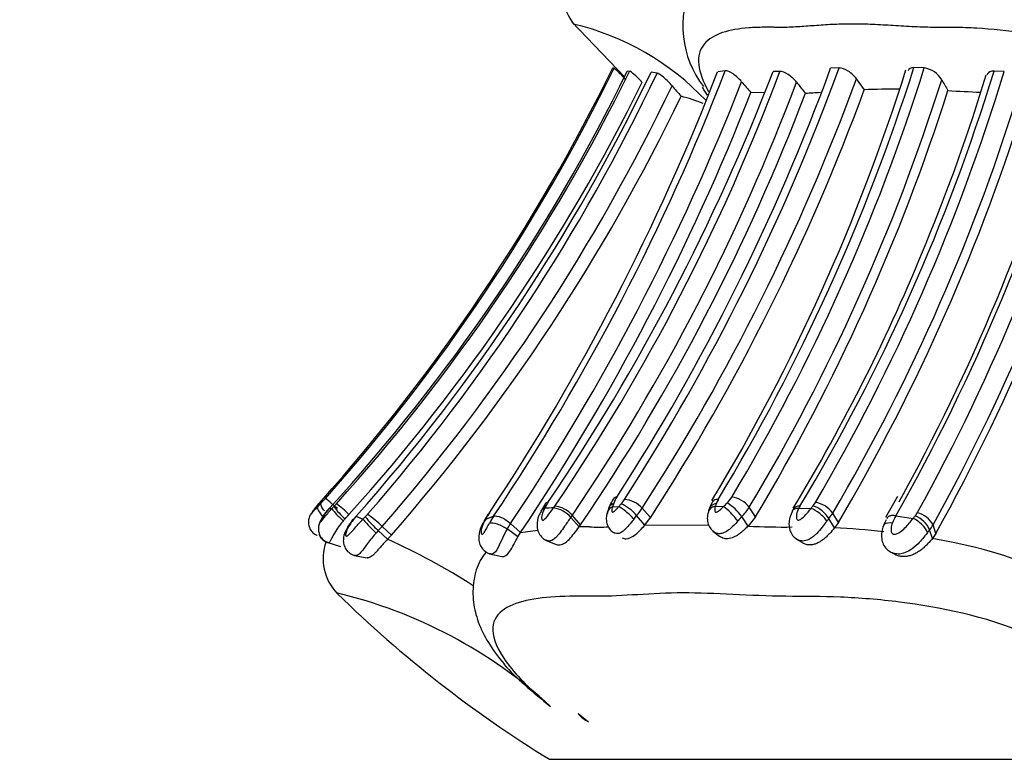
# Model space of a CAD drawing. Units: millimetres. Extents: x 0 to 1401, y 0 to 2546.
# Drawn here: x 427 to 455, y 987 to 1008 of the extents above; entities that cross this region are included whole.
import ezdxf
from ezdxf import colors
from ezdxf.entities.mleader import LeaderData, LeaderLine
from ezdxf.math import Vec2, Vec3

# ---------------------------------------------------------------- set-up
doc = ezdxf.new("R2010")
doc.units = ezdxf.units.MM
doc.layers.add('DV5_Défaut', color=7, linetype='Continuous')
doc.layers.add('Défaut', color=7, linetype='Continuous')

# ---------------------------------------------------------------- blocks, each defined once
blk = doc.blocks.new('_DOT')
at = {"color": 0}
blk.add_line((0, 0), (-1, 0), dxfattribs=at)
at = {"color": 0, "const_width": 0.333}
blk.add_lwpolyline([(-0.1665, 0, 1), (0.1665, 0, 1)], format="xyb", close=True, dxfattribs=at)
blk = doc.blocks.new('SE4')
at = {"layer": 'DV5_Défaut', "color": 7, "linetype": 'Continuous'}
for p, q in [((442.45, 1007.589), (443.927, 1006.048)), ((443.635, 1006.291), (443.601, 1006.301)), ((444.074, 1006.197), (444.008, 1006.203)), ((444.844, 1006.148), (444.676, 1006.178)), ((446.763, 1006.216), (446.55, 1006.189)), ((448.298, 1006.197), (448.109, 1006.195)), ((449.966, 1006.296), (449.726, 1006.284)), ((452.359, 1006.294), (452.07, 1006.304)), ((454.612, 1006.198), (454.323, 1006.205)), ((450.676, 1005.682), (450.455, 1005.988)), ((447.855, 1005.597), (447.485, 1005.605)), ((451.605, 994.238), (451.271, 993.65)), ((435.317, 994.023), (435.268, 993.966)), ((435.701, 993.904), (435.757, 993.963)), ((443.63, 994.056), (443.59, 993.949)), ((443.59, 993.949), (443.768, 993.958)), ((446.486, 993.969), (446.715, 993.959)), ((435.632, 993.916), (435.701, 993.904)), ((436.383, 993.685), (436.573, 993.606)), ((440.025, 993.608), (440.249, 993.688)), ((440.068, 993.681), (440.025, 993.608)), ((442.694, 993.446), (442.462, 993.713)), ((444.501, 993.438), (444.27, 993.704)), ((444.659, 993.647), (444.427, 993.911)), ((446.301, 993.888), (446.284, 993.785)), ((447.616, 993.674), (447.437, 993.939)), ((448.834, 993.918), (449.174, 993.907)), ((449.944, 993.513), (449.787, 993.775)), ((451.561, 993.699), (452.045, 993.624)), ((436.368, 993.677), (436.14, 993.393)), ((436.288, 993.607), (436.171, 993.413)), ((436.573, 993.606), (436.639, 993.674)), ((440.032, 993.646), (439.981, 993.561)), ((441.002, 993.225), (440.722, 993.478)), ((442.652, 993.387), (442.42, 993.654)), ((442.652, 993.387), (442.694, 993.446)), ((444.501, 993.438), (444.659, 993.647)), ((444.501, 993.438), (446.295, 993.446)), ((447.405, 993.409), (447.227, 993.676)), ((447.616, 993.674), (447.405, 993.409)), ((449.835, 993.358), (449.678, 993.622)), ((449.944, 993.513), (449.835, 993.358)), ((451.247, 993.483), (451.201, 993.394)), ((452.684, 993.197), (452.608, 993.441)), ((437.004, 993.284), (436.942, 993.214)), ((437.267, 993.04), (437.004, 993.284)), ((437.378, 993.159), (437.114, 993.401)), ((437.378, 993.159), (437.267, 993.04)), ((440.93, 993.108), (440.629, 993.328)), ((440.93, 993.108), (441.002, 993.225)), ((441.002, 993.225), (441.493, 993.296)), ((446.414, 993.268), (446.615, 993.118)), ((452.588, 993.058), (452.511, 993.303)), ((452.684, 993.197), (452.588, 993.058)), ((435.561, 992.955), (435.938, 992.84)), ((441.71, 993.017), (442.008, 992.893)), ((448.753, 993.054), (448.945, 992.935)), ((436.322, 992.587), (436.688, 992.514)), ((440.133, 992.634), (440.482, 992.553)), ((451.381, 992.697), (451.493, 992.636)), ((442.627, 988.135), (442.919, 987.908)), ((441.819, 986.851), (496.517, 986.851))]:
    blk.add_line(p, q, dxfattribs=at)
for centre, radius, start, end in [((443.812, 1008.532), 1.652, 161.4722, 217.7195), ((448.357, 1007.472), 2.786, 154.5612, 217.6987), ((440.734, 1000.178), 7.561, 43.5201, 76.5026), ((395.299, 1029.959), 53.784, 318.2155, 333.9053), ((395.601, 1029.732), 53.449, 318.317, 333.9874), ((397.134, 1029.159), 52.194, 317.53, 333.9072), ((396.292, 1029.729), 53.262, 317.9222, 333.7803), ((395.717, 1029.68), 54.308, 318.4867, 334.3577), ((395.759, 1029.486), 54.351, 318.8804, 334.5705), ((386.1, 1029.597), 64.824, 326.45905, 338.83161), ((386.845, 1029.413), 64.251, 326.21943, 338.83642), ((391.723, 1027.932), 60.431, 325.92381, 338.91724), ((394.08, 1026.507), 57.898, 325.80465, 339.46402), ((441.629, 1003.92), 3.106, 41.045, 49.7609), ((392.32, 1027.371), 61.156, 327.18223, 339.83023), ((392.518, 1027.3), 61.167, 327.19014, 339.91642), ((397.865, 1023.263), 56.6, 329.0158, 342.4953), ((397.63, 1023.648), 57.136, 328.9288, 342.3287), ((398.639, 1023.137), 56.299, 329.0998, 342.5917), ((401.557, 1022.419), 55.201, 328.9742, 342.9191), ((400.388, 1022.735), 56.689, 329.6297, 343.0398), ((402.567, 1021.469), 56.317, 330.4548, 344.2505), ((402.903, 1021.084), 56.32, 331.0015, 344.6294), ((452.264, 1005.619), 0.682, 30.2959, 81.9178), ((396.434, 1029.591), 53.527, 317.9464, 333.7189), ((387.485, 1029.245), 64.135, 326.10514, 338.66163), ((394.132, 1026.461), 58.38, 325.87899, 339.37168), ((393.057, 1027.094), 61.155, 327.13899, 339.81112), ((461.383, 1017.856), 18.527, 220.1598, 221.3932), ((398.862, 1023.046), 56.628, 329.0691, 342.4417), ((464.754, 1018.615), 20.43, 218.5145, 219.6268), ((401.739, 1022.056), 55.753, 329.5192, 343.1448), ((406.625, 1020.403), 49.586, 337.42, 343.2366), ((478.483, 1020.287), 29.362, 209.1998, 209.8849), ((395.796, 1029.457), 54.838, 318.891, 334.4373), ((387.549, 1029.103), 64.377, 326.13008, 338.59227), ((393.407, 1026.782), 61.031, 327.11612, 339.77364), ((466.267, 1023.511), 27.475, 220.1509, 220.9676), ((398.454, 1023.081), 57.286, 329.1139, 342.2927), ((446.16, 1055.961), 50.456, 273.2488, 273.7268), ((451.508, 980.011), 25.685, 89.6733, 91.8617), ((402.177, 1021.471), 56.548, 331.0436, 343.7956), ((402.725, 1021.111), 57.043, 330.9823, 344.4352), ((458.75, 1112.789), 107.284, 266.94112, 267.43161), ((395.77, 1029.475), 55.228, 318.8852, 334.2681), ((394.186, 1026.439), 58.665, 325.77833, 339.17721), ((444.175, 1000.241), 5.426, 68.7441, 75.6358), ((401.429, 1022.121), 56.323, 329.473, 342.9196), ((402.714, 1020.996), 57.182, 330.9131, 344.284), ((403.483, 1021.226), 52.805, 328.8561, 337.905), ((443.793, 986.622), 11.254, 138.1121, 139.2438), ((435.575, 994.781), 0.871, 249.3726, 251.6518), ((425.215, 1003.639), 13.982, 316.1607, 316.6738), ((440.905, 989.181), 7.394, 138.0802, 139.0879), ((431.366, 997.89), 5.563, 316.2778, 318.2777), ((431.975, 989.711), 5.709, 47.2128, 51.6425), ((433.034, 996.552), 3.757, 316.4462, 317.974), ((437.052, 994.82), 1.553, 213.4728, 230.715), ((433.58, 991.023), 3.758, 46.2287, 53.3145), ((443.191, 993.038), 1.796, 145.8945, 152.7107), ((445.926, 991.61), 4.826, 150.5783, 151.5299), ((442.54, 993.552), 0.924, 145.6328, 152.3175), ((440.993, 994.635), 1.182, 322.8492, 325.5957), ((441.911, 993.25), 0.72, 40.0155, 85.4307), ((446.203, 992.881), 2.903, 156.6703, 162.5487), ((444.745, 993.451), 1.341, 145.7704, 162.3432), ((444.351, 993.799), 0.766, 146.0903, 160.3926), ((442.44, 995.189), 1.811, 317.1759, 320.3589), ((443.093, 994.692), 0.992, 318.4337, 327.3505), ((443.414, 993.027), 1.091, 38.3214, 67.3422), ((443.89, 993.45), 0.708, 40.5887, 86.9408), ((447.349, 993.526), 1.1, 147.01, 163.2632), ((447.417, 993.683), 0.974, 158.4075, 162.9555), ((447.041, 993.857), 0.561, 147.3105, 160.7481), ((445.1, 995.644), 2.334, 313.7903, 317.3301), ((446.231, 994.665), 0.84, 314.1148, 328.467), ((446.142, 992.931), 1.316, 34.4732, 59.1926), ((446.854, 993.504), 0.727, 36.7154, 82.6738), ((449.474, 993.598), 0.715, 148.9472, 153.4665), ((446.247, 996.299), 3.779, 320.7487, 322.1293), ((448.69, 994.438), 0.71, 319.6668, 329.1155), ((448.958, 993.178), 0.845, 31.6664, 71.1943), ((449.207, 993.375), 0.704, 34.6087, 82.5497), ((432.25, 997.272), 5.286, 316.2591, 318.0203), ((437.964, 992.305), 2.098, 138.8909, 147.0943), ((435.703, 994.618), 1.329, 314.7771, 318.849), ((434.045, 990.134), 4.482, 46.7878, 53.6245), ((442.529, 992.15), 2.911, 146.2385, 150.3386), ((441.549, 992.831), 1.707, 146.2408, 149.9125), ((442.06, 992.451), 2.193, 145.6394, 151.5371), ((442.227, 993.592), 0.685, 152.5036, 159.8673), ((442.28, 982.679), 11.248, 91.7569, 93.0407), ((441.813, 993.127), 0.804, 40.979, 81.2748), ((441.09, 994.651), 1.662, 323.1455, 325.6356), ((438.976, 997.778), 6.68, 321.3129, 322.4185), ((443.037, 994.804), 1.653, 318.2571, 327.2722), ((446.257, 994.668), 1.387, 314.365, 328.3047), ((448.773, 994.383), 1.182, 319.9293, 329.0652), ((453.47, 992.657), 2.175, 151.3887, 157.1947), ((448.804, 996.248), 4.17, 321.0083, 322.3223), ((451.723, 994.032), 0.507, 318.955, 330.2977), ((451.828, 993.009), 0.744, 23.3048, 68.1405), ((452.033, 993.15), 0.644, 26.8056, 78.3742), ((438.864, 995.387), 2.808, 217.5865, 228.5114), ((442.222, 992.453), 1.818, 145.6448, 151.2225), ((444.642, 995.797), 3.344, 317.6751, 320.6313), ((448.429, 1014.161), 20.778, 267.1745, 270.6033), ((451.831, 993.883), 0.894, 319.5524, 330.3379), ((435.425, 994.879), 2.244, 314.7111, 318.8255), ((449.145, 988.81), 9.64, 152.0531, 155.5012), ((442.744, 978.314), 15.074, 89.2305, 90.3504), ((443.212, 1003.653), 10.27, 268.5159, 271.476), ((448.813, 970.833), 22.548, 83.8729, 87.403), ((436.85, 992.492), 1.4, 160.087, 224.4456), ((429.017, 974.978), 19.858, 57.5326, 65.4504), ((450.447, 979.648), 13.58, 60.6854, 80.9312), ((432.698, 978.342), 13.555, 47.5191, 76.6341), ((459.743, 1015.957), 34.183, 225.657, 238.3754), ((443.231, 988.611), 0.769, 218.1969, 246.034)]:
    blk.add_arc(centre, radius, start, end, dxfattribs=at)
for centre, major_axis, ratio, start_param, end_param in [((435.563, 993.699), (0.303, -0.261), 0.253547, 3.047946, 3.137958), ((444.004, 993.691), (0.292, -0.274), 0.181453, 1.056418, 2.661762), ((446.67, 993.701), (0.385, -0.108), 0.6643, 2.244318, 3.231301), ((446.896, 993.691), (0.271, -0.294), 0.199232, 0.880322, 2.495769), ((435.595, 993.687), (0.288, -0.278), 0.297314, 3.246066, 4.481624), ((435.992, 993.636), (-0.29, 0.275), 0.106741, 0.148488, 1.752095), ((441.93, 993.643), (0.353, -0.187), 0.589936, 2.602461, 3.150902), ((443.827, 993.681), (0.385, -0.108), 0.733686, 2.420074, 3.145753), ((449.34, 993.639), (0.307, -0.256), 0.374452, 0.809108, 2.416808), ((436.845, 993.354), (-0.284, 0.281), 0.087129, 0.383466, 2.002158), ((440.325, 993.358), (0.345, -0.203), 0.596333, 2.872022, 3.134446), ((452.136, 993.372), (0.308, -0.255), 0.418905, 0.566197, 2.186779)]:
    blk.add_ellipse(centre, major_axis=major_axis, ratio=ratio, start_param=start_param, end_param=end_param, dxfattribs=at)
for points, knots in [([(459.544, 1005.193), (459.462, 1005.282), (459.058, 1005.724), (458.066, 1006.43), (456.584, 1006.999), (455.157, 1007.301), (454.046, 1007.408), (453.313, 1007.434), (452.959, 1007.436), (452.759, 1007.435), (452.46, 1007.435), (452.009, 1007.453), (451.415, 1007.491), (450.837, 1007.523), (450.286, 1007.534), (449.765, 1007.519), (449.273, 1007.484), (448.798, 1007.447), (448.446, 1007.432), (448.208, 1007.435), (448.05, 1007.439), (447.781, 1007.44), (447.273, 1007.421), (446.399, 1007.277), (445.836, 1006.755), (446.134, 1005.912), (446.292, 1005.633)], [0, 0, 0, 0, 0.018752, 0.093082, 0.165022, 0.235893, 0.306399, 0.341488, 0.359033, 0.367812, 0.376591, 0.411698, 0.44683, 0.48192, 0.516915, 0.551932, 0.587071, 0.622227, 0.657366, 0.666153, 0.67494, 0.692514, 0.72761, 0.797361, 0.938274, 1, 1, 1, 1]), ([(444.429, 1005.89), (444.356, 1005.968), (444.278, 1006.045), (444.146, 1006.161), (444.094, 1006.197), (444.074, 1006.197)], [0, 0, 0, 0, 0.5, 0.5, 1, 1, 1, 1]), ([(445.266, 1005.794), (445.198, 1005.875), (445.115, 1005.959), (444.957, 1006.093), (444.885, 1006.14), (444.844, 1006.148)], [0, 0, 0, 0, 0.5, 0.5, 1, 1, 1, 1]), ([(447.224, 1005.907), (447.154, 1005.99), (447.067, 1006.069), (446.896, 1006.186), (446.814, 1006.221), (446.763, 1006.216)], [0, 0, 0, 0, 0.5, 0.5, 1, 1, 1, 1]), ([(448.769, 1005.893), (448.706, 1005.973), (448.621, 1006.05), (448.447, 1006.164), (448.36, 1006.199), (448.298, 1006.197)], [0, 0, 0, 0, 0.5, 0.5, 1, 1, 1, 1]), ([(450.455, 1005.988), (450.398, 1006.069), (450.315, 1006.148), (450.133, 1006.265), (450.037, 1006.299), (449.966, 1006.296)], [0, 0, 0, 0, 0.5, 0.5, 1, 1, 1, 1]), ([(454.323, 1006.205), (454.233, 1006.208), (454.164, 1006.174), (454.129, 1006.11), (454.126, 1006.103), (454.123, 1006.095)], [0, 0, 0, 0, 0.886452, 0.886452, 1, 1, 1, 1]), ([(446.263, 1005.529), (446.238, 1005.567), (446.19, 1005.641), (446.144, 1005.717), (446.123, 1005.753)], [0, 0, 0, 0, 0.52166, 1, 1, 1, 1]), ([(435.268, 993.966), (435.247, 993.942), (435.227, 993.917), (435.207, 993.893), (435.184, 993.862), (435.161, 993.831), (435.142, 993.802), (435.134, 993.789), (435.126, 993.776), (435.12, 993.766), (435.117, 993.76), (435.114, 993.754), (435.113, 993.75), (435.112, 993.748), (435.111, 993.747), (435.112, 993.747), (435.112, 993.746), (435.113, 993.747), (435.113, 993.747), (435.116, 993.749), (435.12, 993.753), (435.125, 993.758), (435.126, 993.759), (435.127, 993.761), (435.128, 993.762), (435.135, 993.769), (435.142, 993.777), (435.15, 993.786), (435.183, 993.824), (435.222, 993.87), (435.264, 993.915), (435.276, 993.928), (435.288, 993.941), (435.3, 993.954)], [0, 0, 0, 0, 0.146505, 0.146505, 0.146505, 0.330043, 0.330043, 0.330043, 0.412285, 0.412285, 0.412285, 0.460368, 0.460368, 0.460368, 0.486062, 0.486062, 0.486062, 0.499256, 0.499256, 0.499256, 0.550293, 0.550293, 0.550293, 0.5629, 0.5629, 0.5629, 0.628617, 0.628617, 0.628617, 0.91728, 0.91728, 0.91728, 1, 1, 1, 1]), ([(435.488, 993.843), (435.473, 993.862), (435.46, 993.88), (435.4, 993.966), (435.378, 994.02), (435.387, 994.045)], [0, 0, 0, 0, 0.200173, 0.200173, 1, 1, 1, 1]), ([(443.59, 993.949), (443.588, 993.941), (443.585, 993.934), (443.583, 993.927), (443.575, 993.897), (443.569, 993.868), (443.571, 993.842), (443.572, 993.834), (443.573, 993.826), (443.576, 993.819), (443.579, 993.812), (443.583, 993.806), (443.59, 993.804), (443.591, 993.803), (443.593, 993.803), (443.596, 993.803), (443.599, 993.803), (443.602, 993.804), (443.605, 993.805), (443.612, 993.808), (443.62, 993.813), (443.627, 993.818), (443.639, 993.826), (443.651, 993.837), (443.663, 993.848), (443.69, 993.873), (443.715, 993.9), (443.74, 993.927), (443.75, 993.938), (443.759, 993.948), (443.768, 993.958)], [0, 0, 0, 0, 0.064231, 0.064231, 0.064231, 0.325978, 0.325978, 0.325978, 0.412497, 0.412497, 0.412497, 0.496337, 0.496337, 0.496337, 0.518147, 0.518147, 0.518147, 0.54418, 0.54418, 0.54418, 0.599539, 0.599539, 0.599539, 0.693584, 0.693584, 0.693584, 0.915128, 0.915128, 0.915128, 1, 1, 1, 1]), ([(446.511, 994.042), (446.422, 994.028), (446.354, 993.985), (446.32, 993.913), (446.316, 993.9), (446.314, 993.888)], [0, 0, 0, 0, 0.839001, 0.839001, 1, 1, 1, 1]), ([(446.486, 993.969), (446.481, 993.956), (446.478, 993.943), (446.474, 993.93), (446.468, 993.902), (446.464, 993.873), (446.466, 993.847), (446.467, 993.835), (446.47, 993.824), (446.475, 993.815), (446.478, 993.81), (446.483, 993.805), (446.488, 993.802), (446.491, 993.8), (446.494, 993.799), (446.498, 993.799), (446.502, 993.799), (446.507, 993.8), (446.513, 993.801), (446.526, 993.805), (446.54, 993.813), (446.553, 993.821), (446.567, 993.829), (446.58, 993.838), (446.593, 993.848), (446.637, 993.882), (446.677, 993.921), (446.715, 993.959)], [0, 0, 0, 0, 0.098095, 0.098095, 0.098095, 0.311261, 0.311261, 0.311261, 0.403402, 0.403402, 0.403402, 0.457337, 0.457337, 0.457337, 0.483199, 0.483199, 0.483199, 0.515504, 0.515504, 0.515504, 0.602185, 0.602185, 0.602185, 0.691731, 0.691731, 0.691731, 1, 1, 1, 1]), ([(448.73, 993.969), (448.657, 993.847), (448.572, 993.691), (448.547, 993.429), (448.584, 993.257), (448.67, 993.117), (448.745, 993.065), (448.785, 993.039)], [0, 0, 0, 0, 0.393558, 0.568431, 0.735377, 0.881368, 1, 1, 1, 1]), ([(435.209, 993.886), (435.17, 993.839), (435.123, 993.783), (435.081, 993.704), (435.056, 993.647), (435.039, 993.576), (435.034, 993.48), (435.062, 993.361), (435.136, 993.246), (435.221, 993.171), (435.276, 993.156), (435.289, 993.152)], [0, 0, 0, 0, 0.191885, 0.264115, 0.336625, 0.405173, 0.506043, 0.650746, 0.801581, 0.960238, 1, 1, 1, 1]), ([(435.634, 993.906), (435.598, 993.872), (435.494, 993.772), (435.392, 993.599), (435.329, 993.44), (435.314, 993.322), (435.334, 993.198), (435.395, 993.078), (435.496, 992.983), (435.569, 992.959), (435.605, 992.948)], [0, 0, 0, 0, 0.111685, 0.381285, 0.488203, 0.584692, 0.675158, 0.797054, 0.915296, 1, 1, 1, 1]), ([(435.634, 993.918), (435.627, 993.91), (435.622, 993.905), (435.617, 993.899), (435.561, 993.835), (435.509, 993.767), (435.464, 993.699), (435.443, 993.665), (435.422, 993.63), (435.406, 993.598), (435.397, 993.581), (435.39, 993.565), (435.384, 993.552), (435.381, 993.543), (435.378, 993.535), (435.377, 993.53), (435.377, 993.527), (435.377, 993.524), (435.378, 993.523), (435.378, 993.523), (435.378, 993.523), (435.379, 993.523), (435.38, 993.523), (435.382, 993.524), (435.384, 993.526), (435.39, 993.53), (435.397, 993.538), (435.404, 993.546), (435.413, 993.557), (435.423, 993.569), (435.434, 993.583), (435.47, 993.629), (435.512, 993.684), (435.556, 993.738), (435.589, 993.778), (435.624, 993.819), (435.66, 993.859), (435.673, 993.874), (435.687, 993.889), (435.701, 993.904)], [0, 0, 0, 0, 0.019588, 0.019588, 0.019588, 0.249211, 0.249211, 0.249211, 0.362801, 0.362801, 0.362801, 0.421034, 0.421034, 0.421034, 0.459154, 0.459154, 0.459154, 0.479701, 0.479701, 0.479701, 0.486238, 0.486238, 0.486238, 0.506666, 0.506666, 0.506666, 0.551878, 0.551878, 0.551878, 0.60695, 0.60695, 0.60695, 0.801168, 0.801168, 0.801168, 0.945335, 0.945335, 0.945335, 1, 1, 1, 1]), ([(440.249, 993.688), (440.296, 993.704), (440.376, 993.692), (440.552, 993.615), (440.648, 993.55), (440.722, 993.478)], [0, 0, 0, 0, 0.5, 0.5, 1, 1, 1, 1]), ([(441.585, 993.824), (441.556, 993.777), (441.494, 993.668), (441.459, 993.474), (441.486, 993.277), (441.562, 993.134), (441.659, 993.04), (441.724, 993.016), (441.749, 993.007)], [0, 0, 0, 0, 0.16508, 0.44481, 0.615269, 0.782665, 0.927733, 1, 1, 1, 1]), ([(441.683, 993.911), (441.679, 993.904), (441.676, 993.897), (441.672, 993.89), (441.652, 993.852), (441.635, 993.814), (441.622, 993.776), (441.604, 993.725), (441.593, 993.672), (441.597, 993.629), (441.598, 993.617), (441.6, 993.605), (441.605, 993.595), (441.608, 993.588), (441.613, 993.581), (441.62, 993.577), (441.623, 993.576), (441.627, 993.575), (441.63, 993.575), (441.635, 993.575), (441.64, 993.577), (441.646, 993.579), (441.647, 993.58), (441.648, 993.58), (441.649, 993.581), (441.659, 993.586), (441.669, 993.593), (441.679, 993.602), (441.694, 993.614), (441.708, 993.629), (441.722, 993.644), (441.75, 993.675), (441.776, 993.709), (441.801, 993.741), (441.848, 993.803), (441.892, 993.864), (441.935, 993.922)], [0, 0, 0, 0, 0.028478, 0.028478, 0.028478, 0.182731, 0.182731, 0.182731, 0.390246, 0.390246, 0.390246, 0.448312, 0.448312, 0.448312, 0.494554, 0.494554, 0.494554, 0.514099, 0.514099, 0.514099, 0.53709, 0.53709, 0.53709, 0.54212, 0.54212, 0.54212, 0.58255, 0.58255, 0.58255, 0.643751, 0.643751, 0.643751, 0.767662, 0.767662, 0.767662, 1, 1, 1, 1]), ([(443.449, 993.785), (443.436, 993.749), (443.412, 993.672), (443.418, 993.518), (443.475, 993.37), (443.559, 993.267), (443.615, 993.238), (443.636, 993.227)], [0, 0, 0, 0, 0.176915, 0.430566, 0.697615, 0.902031, 1, 1, 1, 1]), ([(446.288, 993.806), (446.282, 993.788), (446.259, 993.724), (446.253, 993.588), (446.29, 993.43), (446.362, 993.31), (446.422, 993.268), (446.447, 993.252)], [0, 0, 0, 0, 0.088334, 0.376811, 0.633, 0.874294, 1, 1, 1, 1]), ([(448.834, 993.918), (448.804, 993.861), (448.782, 993.802), (448.77, 993.742), (448.764, 993.709), (448.761, 993.676), (448.764, 993.645), (448.766, 993.63), (448.77, 993.615), (448.778, 993.603), (448.782, 993.595), (448.789, 993.588), (448.797, 993.583), (448.801, 993.58), (448.806, 993.578), (448.811, 993.578), (448.813, 993.577), (448.815, 993.577), (448.817, 993.577), (448.822, 993.577), (448.828, 993.578), (448.833, 993.579), (448.847, 993.583), (448.86, 993.589), (448.873, 993.597), (448.89, 993.606), (448.906, 993.618), (448.921, 993.63), (448.975, 993.673), (449.023, 993.725), (449.067, 993.776), (449.099, 993.814), (449.13, 993.852), (449.16, 993.889), (449.164, 993.895), (449.169, 993.901), (449.174, 993.907)], [0, 0, 0, 0, 0.229871, 0.229871, 0.229871, 0.355156, 0.355156, 0.355156, 0.416555, 0.416555, 0.416555, 0.45686, 0.45686, 0.45686, 0.477564, 0.477564, 0.477564, 0.484373, 0.484373, 0.484373, 0.503936, 0.503936, 0.503936, 0.550322, 0.550322, 0.550322, 0.608393, 0.608393, 0.608393, 0.818875, 0.818875, 0.818875, 0.974748, 0.974748, 0.974748, 1, 1, 1, 1]), ([(451.561, 993.699), (451.543, 993.701), (451.508, 993.707), (451.458, 993.707), (451.414, 993.7), (451.374, 993.687), (451.342, 993.666), (451.322, 993.645), (451.313, 993.63), (451.311, 993.625)], [0, 0, 0, 0, 0.150908, 0.303533, 0.457433, 0.612617, 0.769091, 0.926863, 1, 1, 1, 1]), ([(436.016, 993.556), (436.001, 993.539), (435.987, 993.522), (435.973, 993.504), (435.933, 993.454), (435.895, 993.403), (435.861, 993.352), (435.818, 993.288), (435.779, 993.223), (435.746, 993.165), (435.735, 993.144), (435.724, 993.123), (435.713, 993.104), (435.697, 993.073), (435.682, 993.045), (435.669, 993.021), (435.654, 992.992), (435.64, 992.969), (435.629, 992.956), (435.621, 992.947), (435.613, 992.942), (435.607, 992.942), (435.605, 992.942), (435.604, 992.942), (435.603, 992.943)], [0, 0, 0, 0, 0.063666, 0.063666, 0.063666, 0.247846, 0.247846, 0.247846, 0.482018, 0.482018, 0.482018, 0.565726, 0.565726, 0.565726, 0.699865, 0.699865, 0.699865, 0.862554, 0.862554, 0.862554, 0.976888, 0.976888, 0.976888, 1, 1, 1, 1]), ([(436.069, 993.618), (436.069, 993.617), (436.069, 993.617), (436.069, 993.617), (436.051, 993.597), (436.033, 993.576), (436.016, 993.556)], [0, 0, 0, 0, 0.000732, 0.000732, 0.000732, 1, 1, 1, 1]), ([(436.171, 993.413), (436.13, 993.354), (436.069, 993.263), (436.025, 993.107), (436.015, 992.962), (436.052, 992.818), (436.136, 992.693), (436.25, 992.608), (436.327, 992.592), (436.363, 992.585)], [0, 0, 0, 0, 0.188336, 0.333525, 0.472739, 0.610828, 0.756506, 0.903872, 1, 1, 1, 1]), ([(436.202, 993.445), (436.172, 993.398), (436.145, 993.349), (436.124, 993.299), (436.114, 993.276), (436.105, 993.252), (436.098, 993.229), (436.092, 993.212), (436.088, 993.195), (436.086, 993.181), (436.084, 993.17), (436.084, 993.16), (436.086, 993.152), (436.087, 993.144), (436.089, 993.139), (436.093, 993.135), (436.097, 993.13), (436.103, 993.128), (436.109, 993.129), (436.116, 993.129), (436.125, 993.133), (436.134, 993.139), (436.153, 993.15), (436.175, 993.169), (436.196, 993.19), (436.234, 993.226), (436.273, 993.271), (436.314, 993.318), (436.395, 993.411), (436.481, 993.511), (436.573, 993.606)], [0, 0, 0, 0, 0.13982, 0.13982, 0.13982, 0.206259, 0.206259, 0.206259, 0.254038, 0.254038, 0.254038, 0.289659, 0.289659, 0.289659, 0.32351, 0.32351, 0.32351, 0.36156, 0.36156, 0.36156, 0.407018, 0.407018, 0.407018, 0.501801, 0.501801, 0.501801, 0.667142, 0.667142, 0.667142, 1, 1, 1, 1]), ([(439.991, 993.557), (439.953, 993.498), (439.875, 993.371), (439.825, 993.167), (439.833, 992.972), (439.887, 992.826), (439.982, 992.713), (440.084, 992.644), (440.148, 992.635), (440.169, 992.633)], [0, 0, 0, 0, 0.177139, 0.439828, 0.582978, 0.7158, 0.830736, 0.952223, 1, 1, 1, 1]), ([(440.025, 993.608), (439.978, 993.53), (439.94, 993.448), (439.916, 993.371), (439.903, 993.326), (439.895, 993.281), (439.895, 993.245), (439.895, 993.223), (439.898, 993.203), (439.906, 993.191), (439.91, 993.185), (439.914, 993.181), (439.92, 993.181), (439.926, 993.18), (439.932, 993.182), (439.939, 993.186), (439.945, 993.19), (439.952, 993.196), (439.959, 993.203), (439.966, 993.211), (439.974, 993.22), (439.982, 993.231), (439.992, 993.245), (440.001, 993.261), (440.011, 993.277), (440.022, 993.297), (440.034, 993.317), (440.045, 993.337), (440.075, 993.391), (440.104, 993.445), (440.132, 993.496)], [0, 0, 0, 0, 0.292274, 0.292274, 0.292274, 0.465878, 0.465878, 0.465878, 0.57171, 0.57171, 0.57171, 0.618605, 0.618605, 0.618605, 0.658441, 0.658441, 0.658441, 0.693351, 0.693351, 0.693351, 0.730077, 0.730077, 0.730077, 0.778355, 0.778355, 0.778355, 0.838573, 0.838573, 0.838573, 1, 1, 1, 1]), ([(440.132, 993.496), (440.178, 993.511), (440.259, 993.502), (440.444, 993.44), (440.547, 993.387), (440.629, 993.328)], [0, 0, 0, 0, 0.5, 0.5, 1, 1, 1, 1]), ([(442.42, 993.654), (442.42, 993.654), (442.42, 993.654), (442.42, 993.654), (442.363, 993.577), (442.304, 993.492), (442.245, 993.407), (442.204, 993.348), (442.161, 993.286), (442.119, 993.23), (442.084, 993.183), (442.048, 993.139), (442.013, 993.102), (441.98, 993.069), (441.947, 993.041), (441.914, 993.022), (441.879, 993.001), (441.844, 992.989), (441.81, 992.989), (441.789, 992.989), (441.768, 992.993), (441.748, 993.001), (441.748, 993.001), (441.747, 993.001), (441.747, 993.001)], [0, 0, 0, 0, 0.000052, 0.000052, 0.000052, 0.269872, 0.269872, 0.269872, 0.458075, 0.458075, 0.458075, 0.612933, 0.612933, 0.612933, 0.753869, 0.753869, 0.753869, 0.903378, 0.903378, 0.903378, 0.996914, 0.996914, 0.996914, 1, 1, 1, 1]), ([(444.19, 993.602), (444.178, 993.586), (444.165, 993.57), (444.152, 993.554), (444.109, 993.5), (444.065, 993.446), (444.021, 993.396), (443.986, 993.357), (443.951, 993.319), (443.915, 993.289), (443.883, 993.261), (443.85, 993.238), (443.817, 993.222), (443.789, 993.208), (443.761, 993.2), (443.735, 993.198), (443.711, 993.196), (443.689, 993.199), (443.668, 993.206), (443.656, 993.21), (443.645, 993.215), (443.634, 993.222)], [0, 0, 0, 0, 0.070849, 0.070849, 0.070849, 0.305753, 0.305753, 0.305753, 0.491625, 0.491625, 0.491625, 0.660025, 0.660025, 0.660025, 0.804339, 0.804339, 0.804339, 0.928282, 0.928282, 0.928282, 1, 1, 1, 1]), ([(443.867, 993.082), (443.898, 993.063), (443.934, 993.052), (444.054, 993.054), (444.148, 993.098), (444.329, 993.244), (444.417, 993.343), (444.501, 993.438)], [0, 0, 0, 0, 0.205084, 0.205084, 0.602542, 0.602542, 1, 1, 1, 1]), ([(447.114, 993.546), (447.109, 993.54), (447.104, 993.535), (447.1, 993.53), (447.044, 993.469), (446.985, 993.409), (446.925, 993.356), (446.895, 993.33), (446.865, 993.305), (446.834, 993.284), (446.789, 993.253), (446.742, 993.227), (446.696, 993.212), (446.658, 993.199), (446.619, 993.193), (446.582, 993.195), (446.549, 993.197), (446.517, 993.206), (446.487, 993.22), (446.472, 993.227), (446.457, 993.236), (446.443, 993.246)], [0, 0, 0, 0, 0.023533, 0.023533, 0.023533, 0.296498, 0.296498, 0.296498, 0.428388, 0.428388, 0.428388, 0.622688, 0.622688, 0.622688, 0.781068, 0.781068, 0.781068, 0.923757, 0.923757, 0.923757, 1, 1, 1, 1]), ([(447.405, 993.409), (447.39, 993.394), (447.36, 993.364), (447.314, 993.32), (447.258, 993.27), (447.193, 993.216), (447.116, 993.16), (447.037, 993.114), (446.957, 993.079), (446.877, 993.057), (446.813, 993.051), (446.764, 993.055), (446.716, 993.063), (446.666, 993.081), (446.633, 993.103), (446.619, 993.114)], [0, 0, 0, 0, 0.063593, 0.125266, 0.1854, 0.278547, 0.370688, 0.463427, 0.556221, 0.648821, 0.741897, 0.788159, 0.83466, 0.927764, 1, 1, 1, 1]), ([(449.621, 993.546), (449.616, 993.538), (449.611, 993.531), (449.605, 993.524), (449.569, 993.476), (449.531, 993.427), (449.492, 993.379), (449.443, 993.319), (449.391, 993.258), (449.336, 993.203), (449.313, 993.181), (449.291, 993.16), (449.267, 993.14), (449.233, 993.11), (449.198, 993.084), (449.162, 993.061), (449.119, 993.035), (449.074, 993.014), (449.029, 993.002), (448.999, 992.994), (448.968, 992.99), (448.938, 992.99), (448.892, 992.991), (448.846, 993.002), (448.805, 993.023), (448.797, 993.027), (448.79, 993.031), (448.782, 993.035)], [0, 0, 0, 0, 0.024084, 0.024084, 0.024084, 0.18571, 0.18571, 0.18571, 0.387773, 0.387773, 0.387773, 0.468811, 0.468811, 0.468811, 0.587478, 0.587478, 0.587478, 0.729434, 0.729434, 0.729434, 0.823941, 0.823941, 0.823941, 0.97213, 0.97213, 0.97213, 1, 1, 1, 1]), ([(449.678, 993.622), (449.678, 993.622), (449.678, 993.622), (449.678, 993.622), (449.659, 993.597), (449.641, 993.571), (449.621, 993.546)], [0, 0, 0, 0, 0.000589, 0.000589, 0.000589, 1, 1, 1, 1]), ([(451.286, 993.583), (451.237, 993.486), (451.166, 993.334), (451.149, 993.084), (451.199, 992.895), (451.291, 992.758), (451.372, 992.708), (451.413, 992.683)], [0, 0, 0, 0, 0.306105, 0.549952, 0.707963, 0.874321, 1, 1, 1, 1]), ([(451.224, 993.445), (451.229, 993.456), (451.238, 993.465), (451.291, 993.505), (451.371, 993.515), (451.465, 993.5)], [0, 0, 0, 0, 0.200074, 0.200074, 1, 1, 1, 1]), ([(451.465, 993.5), (451.445, 993.452), (451.432, 993.4), (451.427, 993.349), (451.425, 993.327), (451.425, 993.305), (451.427, 993.284), (451.428, 993.266), (451.431, 993.249), (451.438, 993.233), (451.443, 993.222), (451.45, 993.212), (451.459, 993.204), (451.467, 993.197), (451.477, 993.191), (451.488, 993.187), (451.5, 993.182), (451.514, 993.18), (451.528, 993.18), (451.544, 993.18), (451.56, 993.184), (451.576, 993.189), (451.61, 993.2), (451.643, 993.217), (451.673, 993.237), (451.726, 993.271), (451.775, 993.313), (451.818, 993.357), (451.904, 993.443), (451.978, 993.536), (452.045, 993.624)], [0, 0, 0, 0, 0.150938, 0.150938, 0.150938, 0.21531, 0.21531, 0.21531, 0.267375, 0.267375, 0.267375, 0.303317, 0.303317, 0.303317, 0.33739, 0.33739, 0.33739, 0.375581, 0.375581, 0.375581, 0.419944, 0.419944, 0.419944, 0.514045, 0.514045, 0.514045, 0.677827, 0.677827, 0.677827, 1, 1, 1, 1]), ([(435.333, 993.183), (435.341, 993.162), (435.371, 993.099), (435.448, 993.012), (435.538, 992.951), (435.588, 992.944), (435.594, 992.943)], [0, 0, 0, 0, 0.1855798, 0.562896, 0.958288, 1, 1, 1, 1]), ([(436.942, 993.214), (436.933, 993.204), (436.924, 993.194), (436.915, 993.183), (436.827, 993.084), (436.746, 992.978), (436.675, 992.882), (436.623, 992.812), (436.576, 992.747), (436.532, 992.694), (436.499, 992.655), (436.469, 992.623), (436.44, 992.602), (436.418, 992.587), (436.398, 992.578), (436.378, 992.578), (436.372, 992.578), (436.366, 992.578), (436.36, 992.58)], [0, 0, 0, 0, 0.035061, 0.035061, 0.035061, 0.379437, 0.379437, 0.379437, 0.630921, 0.630921, 0.630921, 0.81929, 0.81929, 0.81929, 0.958295, 0.958295, 0.958295, 1, 1, 1, 1]), ([(442.009, 992.893), (442.03, 992.884), (442.052, 992.879), (442.164, 992.875), (442.27, 992.935), (442.471, 993.137), (442.564, 993.27), (442.652, 993.387)], [0, 0, 0, 0, 0.117775, 0.117775, 0.558888, 0.558888, 1, 1, 1, 1]), ([(449.835, 993.358), (449.788, 993.303), (449.719, 993.219), (449.611, 993.111), (449.525, 993.035), (449.434, 992.971), (449.339, 992.92), (449.243, 992.887), (449.163, 992.877), (449.101, 992.879), (449.056, 992.886), (449.014, 992.898), (448.978, 992.914), (448.957, 992.926), (448.949, 992.931)], [0, 0, 0, 0, 0.192218, 0.289323, 0.385974, 0.483203, 0.579676, 0.67688, 0.773435, 0.822149, 0.870816, 0.919126, 0.967592, 1, 1, 1, 1]), ([(452.454, 993.226), (452.449, 993.22), (452.445, 993.214), (452.44, 993.208), (452.364, 993.11), (452.28, 993.008), (452.186, 992.915), (452.119, 992.847), (452.043, 992.784), (451.964, 992.734), (451.904, 992.696), (451.84, 992.665), (451.775, 992.646), (451.726, 992.631), (451.676, 992.623), (451.627, 992.623), (451.579, 992.624), (451.531, 992.632), (451.486, 992.647), (451.46, 992.655), (451.435, 992.666), (451.411, 992.68)], [0, 0, 0, 0, 0.01809, 0.01809, 0.01809, 0.316592, 0.316592, 0.316592, 0.532506, 0.532506, 0.532506, 0.694959, 0.694959, 0.694959, 0.81575, 0.81575, 0.81575, 0.932917, 0.932917, 0.932917, 1, 1, 1, 1]), ([(452.511, 993.303), (452.511, 993.303), (452.511, 993.303), (452.511, 993.303), (452.493, 993.277), (452.474, 993.252), (452.454, 993.226)], [0, 0, 0, 0, 0.000574, 0.000574, 0.000574, 1, 1, 1, 1]), ([(437.267, 993.04), (437.239, 993.011), (437.182, 992.952), (437.102, 992.863), (437.027, 992.777), (436.958, 992.697), (436.893, 992.627), (436.833, 992.57), (436.777, 992.531), (436.729, 992.512), (436.7, 992.512), (436.688, 992.514)], [0, 0, 0, 0, 0.11342, 0.226408, 0.340111, 0.452493, 0.565381, 0.678892, 0.791658, 0.905462, 1, 1, 1, 1]), ([(440.484, 992.553), (440.486, 992.553), (440.488, 992.552), (440.55, 992.544), (440.624, 992.595), (440.776, 992.809), (440.856, 992.972), (440.93, 993.108)], [0, 0, 0, 0, 0.019224, 0.019224, 0.509612, 0.509612, 1, 1, 1, 1]), ([(452.588, 993.058), (452.564, 993.03), (452.516, 992.972), (452.435, 992.885), (452.347, 992.801), (452.252, 992.724), (452.15, 992.657), (452.042, 992.603), (451.931, 992.566), (451.817, 992.549), (451.723, 992.552), (451.65, 992.565), (451.598, 992.581), (451.548, 992.602), (451.515, 992.621), (451.498, 992.632), (451.497, 992.633)], [0, 0, 0, 0, 0.090603, 0.180849, 0.271743, 0.361954, 0.452781, 0.542945, 0.633413, 0.723931, 0.814345, 0.859912, 0.905037, 0.950149, 0.995736, 1, 1, 1, 1]), ([(440.031, 992.667), (439.969, 992.586), (439.813, 992.376), (439.663, 991.877), (439.655, 991.27), (439.807, 990.688), (440.088, 990.108), (440.368, 989.749), (440.541, 989.533)], [0, 0, 0, 0, 0.084603, 0.254988, 0.432942, 0.600927, 0.794858, 1, 1, 1, 1]), ([(440.373, 992.807), (440.324, 992.711), (440.271, 992.647), (440.201, 992.623), (440.184, 992.623), (440.168, 992.627)], [0, 0, 0, 0, 0.748297, 0.748297, 1, 1, 1, 1]), ([(457.853, 988.339), (457.621, 988.717), (457.274, 989.106), (456.376, 989.811), (455.82, 990.128), (454.061, 990.878), (452.812, 991.13), (451.097, 991.344), (450.539, 991.387), (449.475, 991.435), (448.969, 991.431), (447.471, 991.443), (446.464, 991.532), (444.68, 991.527), (443.907, 991.433), (442.721, 991.435), (442.333, 991.443), (441.642, 991.4), (441.332, 991.359), (440.535, 991.146), (440.163, 990.887), (440.267, 990.132), (440.42, 989.818), (440.988, 989.101), (441.386, 988.716), (441.852, 988.339)], [0, 0, 0, 0, 0.0625, 0.0625, 0.125, 0.125, 0.25, 0.25, 0.3125, 0.3125, 0.375, 0.375, 0.5, 0.5, 0.625, 0.625, 0.6875, 0.6875, 0.75, 0.75, 0.875, 0.875, 0.9375, 0.9375, 1, 1, 1, 1]), ([(440.538, 989.528), (440.715, 989.32), (440.911, 989.13), (441.353, 988.737), (441.602, 988.535), (441.852, 988.339)], [0, 0, 0, 0, 0.45787, 0.45787, 1, 1, 1, 1])]:
    blk.add_open_spline(points, degree=3, knots=knots, dxfattribs=at)
for points in [[(452.07, 1006.304), (451.988, 1006.306), (451.93, 1006.273), (451.909, 1006.217)], [(441.722, 993.981), (441.675, 993.968), (441.64, 993.943), (441.62, 993.908)], [(441.778, 994.073), (441.739, 994.069), (441.71, 994.054), (441.694, 994.031)], [(443.497, 993.939), (443.521, 993.99), (443.567, 994.031), (443.629, 994.056)], [(443.716, 994.226), (443.67, 994.223), (443.637, 994.206), (443.62, 994.179)], [(446.569, 994.16), (446.495, 994.165), (446.439, 994.145), (446.414, 994.105)], [(448.861, 993.967), (448.781, 993.972), (448.719, 993.95), (448.692, 993.905)], [(448.657, 993.842), (448.684, 993.891), (448.749, 993.919), (448.834, 993.918)], [(436.202, 993.445), (436.188, 993.451), (436.179, 993.453), (436.177, 993.451)]]:
    blk.add_open_spline(points, degree=3, dxfattribs=at)

msp = doc.modelspace()

# ---------------------------------------------------------------- block references
at = {"layer": 'Défaut'}
msp.add_blockref('SE4', (0, 0), dxfattribs=at)

# ---------------------------------------------------------------- leaders
at = {"layer": 'Défaut', "color": 7, "linetype": 'Continuous'}
ml = msp.add_multileader_mtext('Standard', dxfattribs=at)
ml.set_content('{\\pxsm0.9;\\fSolid Edge ISO|b1||i0||c0|p34;\\W1.;11/09/2019\\P}', color=256)
ml.set_leader_properties()
ml.set_arrow_properties(name='DOT')
ml.build(insert=Vec2(0, 0))
ml.multileader.update_dxf_attribs({"leader_type": 0, "dogleg_length": 0, "arrow_head_size": 12})
ctx = ml.context
ctx.base_point, ctx.char_height, ctx.arrow_head_size, ctx.landing_gap_size = Vec3(1075.218, 2538.957), 12, 12, 4.2
notes = []
notes.append((ctx, [(0, (0, 0, 0), (0, 0), (1, 0), 1, [])]))
ctx.mtext.insert = Vec3(1077.218, 2545.077)
for ctx, leaders in notes:
    for number, flags, end, landing, length, lines in leaders:
        leader = LeaderData()
        leader.index, (leader.has_last_leader_line, leader.has_dogleg_vector, leader.attachment_direction) = number, flags
        leader.last_leader_point, leader.dogleg_vector, leader.dogleg_length = Vec3(end), Vec3(landing), length
        for number, points, colour, breaks in lines:
            line = LeaderLine()
            line.index, line.vertices, line.color, line.breaks = number, Vec3.list(points), colors.encode_raw_color(colour), breaks
            leader.lines.append(line)
        ctx.leaders.append(leader)

doc.saveas('drawing.dxf')
